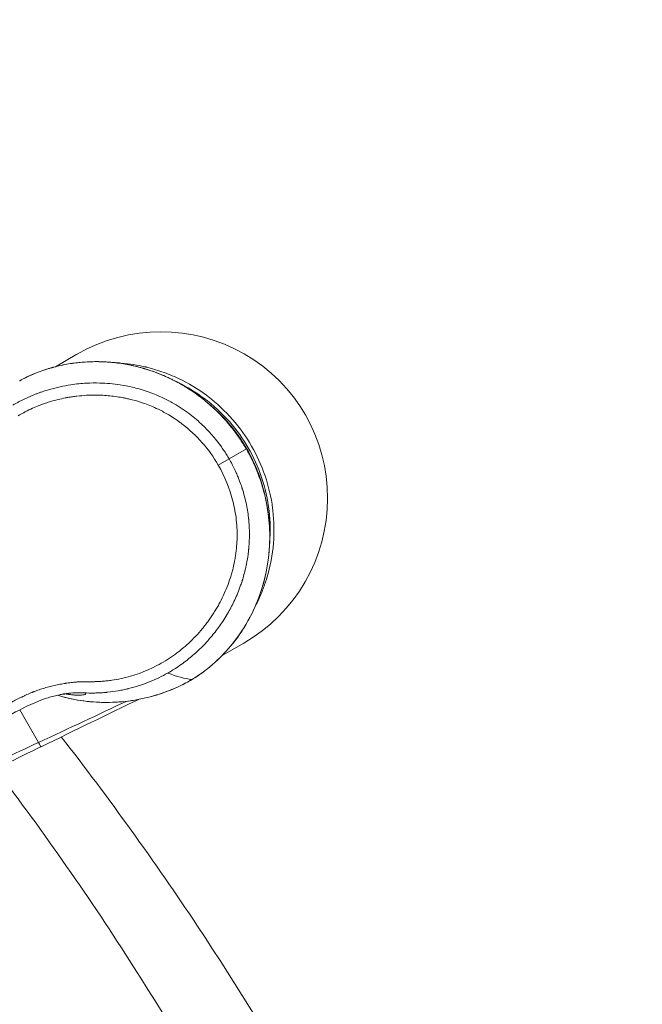
# Model space of a CAD drawing. Units: millimetres. Extents: x 0 to 3360, y 0 to 2376.
# Drawn here: x 917 to 1005, y 847 to 986 of the extents above; entities that cross this region are included whole.
import ezdxf

# ---------------------------------------------------------------- set-up
doc = ezdxf.new("R2010")
doc.units = ezdxf.units.MM
doc.header["$LTSCALE"] = 8
doc.layers.add('Visible Edges(ISO)', color=7, linetype='Continuous', lineweight=20, true_color=0x262659)
doc.layers.add('Visible Tangent Edges(ISO)', color=7, linetype='Continuous', lineweight=20, true_color=0x1a1a3e)

msp = doc.modelspace()

# ---------------------------------------------------------------- linework, layer by layer
at = {"layer": 'Visible Edges(ISO)'}
for p, q in [((925.18, 938.71), (922.14, 936.95)), ((922.13, 936.95), (922.12, 936.94)), ((948.69, 897.99), (945.63, 896.23)), ((940.1, 893.08), (940.1, 893.08))]:
    msp.add_line(p, q, dxfattribs=at)
for start, end in [(85.4643, 85.4812), (334.5188, 334.5357)]:
    msp.add_arc((936.94, 918.35), 17.5, start, end, dxfattribs=at)
for centre, major_axis, ratio, start_param, end_param in [((936.94, 918.35), (20.44, 11.8), 0.996195, 4.712389, 7.853982), ((929.46, 914.03), (-11.39, 19.73), 0.996717, 4.712389, 5.019998), ((929.46, 914.03), (-11.39, 19.73), 0.996717, 4.404521, 4.712389), ((941.15, 893.3), (0.256, -0.43), 0.296495, 6.283055, 6.283188), ((929.46, 914.03), (11.39, -19.73), 0.996717, 5.84328, 5.844082), ((915.17, 880.99), (-24.53, -11.89), 0.000189, 1.561651, 1.774502)]:
    msp.add_ellipse(centre, major_axis=major_axis, ratio=ratio, start_param=start_param, end_param=end_param, dxfattribs=at)
for points, knots in [([(917.92, 935.4), (920.45, 936.63), (923.27, 937.39), (928.91, 937.81), (931.82, 937.51), (937.27, 935.92), (939.92, 934.64), (943.47, 932.03), (944.61, 931.02), (945.66, 929.91)], [0, 0, 0, 0, 0.966735, 0.966735, 1.899951, 1.899951, 2.794849, 2.794849, 3.253369, 3.253369, 3.253369, 3.253369]), ([(949.06, 925.35), (950.22, 923.32), (951.1, 921.11), (952.22, 916.54), (952.44, 914.13), (952.22, 909.41), (951.75, 907.04), (950.12, 902.43), (948.88, 900.16), (945.89, 896.32), (944.13, 894.67), (942.19, 893.36)], [0, 0, 0, 0, 0.700535, 0.700535, 1.427874, 1.427874, 2.183064, 2.183064, 3.02143, 3.02143, 3.826989, 3.826989, 3.826989, 3.826989]), ([(940.54, 892.38), (939.48, 891.82), (938.37, 891.35), (936.1, 890.56), (934.94, 890.25), (932.58, 889.81), (931.39, 889.68), (928.99, 889.6), (927.79, 889.64), (925.4, 889.91), (924.22, 890.14), (923.06, 890.45)], [3.1828511, 3.1828511, 3.1828511, 3.1828511, 3.331309, 3.331309, 3.4797669, 3.4797669, 3.6282249, 3.6282249, 3.7766828, 3.7766828, 3.9251407, 3.9251407, 3.9251407, 3.9251407]), ([(923.4, 890.83), (923.4, 890.83), (923.4, 890.83), (923.4, 890.83), (923.4, 890.83), (923.4, 890.83), (923.4, 890.83), (923.4, 890.83), (923.39, 890.83), (923.39, 890.83), (923.38, 890.83), (923.37, 890.82), (923.36, 890.82), (923.34, 890.82), (923.31, 890.81), (923.23, 890.8), (923.17, 890.79), (922.92, 890.75), (922.74, 890.71), (921.99, 890.55), (921.44, 890.4), (919.38, 889.74), (917.94, 889.02), (913.86, 886.89), (911.18, 885.51), (900.45, 880.02), (892.36, 875.95), (879.54, 869.63), (874.83, 867.33), (867.72, 863.9), (865.34, 862.76), (862.36, 861.33), (861.76, 861.03), (860.68, 860.76), (860.22, 860.71), (859.12, 860.68), (858.45, 860.77), (857.05, 861.13), (856.3, 861.44), (855.09, 862.31), (854.64, 862.85), (853.78, 863.99), (853.36, 864.58), (852.18, 866.3), (851.46, 867.44), (850.79, 868.61)], [0.000157, 0.000157, 0.000157, 0.000157, 0.000403, 0.000403, 0.000784, 0.000784, 0.00118, 0.00118, 0.001863, 0.001863, 0.003135, 0.003135, 0.005932, 0.005932, 0.012301, 0.012301, 0.031391, 0.031391, 0.08867, 0.08867, 0.260703, 0.260703, 0.73853, 0.73853, 1.642991, 1.642991, 4.356571, 4.356571, 5.931122, 5.931122, 6.723409, 6.723409, 6.922761, 6.922761, 7.058452, 7.058452, 7.255552, 7.255552, 7.49244, 7.49244, 7.70064, 7.70064, 7.918743, 7.918743, 8.3244, 8.3244, 8.3244, 8.3244]), ([(924.03, 890.83), (924.03, 890.83), (924.02, 890.83), (923.94, 890.83), (923.84, 890.83), (923.57, 890.82), (923.41, 890.81), (923.18, 890.78), (923.11, 890.78), (923.05, 890.77)], [2.25616, 2.25616, 2.25616, 2.25616, 2.3002744, 2.3002744, 2.385218, 2.385218, 2.4877439, 2.4877439, 2.5240701, 2.5240701, 2.5240701, 2.5240701]), ([(919.76, 883.98), (919.8, 883.9), (919.84, 883.82), (919.88, 883.75), (919.96, 883.6), (920.04, 883.47), (920.09, 883.42), (920.11, 883.39), (920.13, 883.38), (920.14, 883.39)], [0, 0, 0, 0, 0.25, 0.25, 0.25, 0.75, 0.75, 0.75, 1, 1, 1, 1])]:
    msp.add_open_spline(points, degree=3, knots=knots, dxfattribs=at)
for points in [[(917.1, 934.97), (917.38, 935.12), (917.65, 935.27), (917.92, 935.4)], [(948.81, 925.78), (948.89, 925.64), (948.98, 925.49), (949.06, 925.35)], [(949.06, 925.35), (949.06, 925.35), (949.06, 925.35), (949.06, 925.35)], [(941.41, 892.87), (941.13, 892.7), (940.84, 892.54), (940.54, 892.38)], [(942.19, 893.36), (941.95, 893.2), (941.68, 893.03), (941.41, 892.87)], [(920.14, 883.39), (924.99, 885.74), (929.57, 887.97), (933.88, 890.06)], [(923.06, 890.45), (922.84, 890.51), (922.61, 890.57), (922.39, 890.64)], [(923.4, 890.83), (923.4, 890.83), (923.4, 890.83), (923.41, 890.83)]]:
    msp.add_open_spline(points, degree=3, dxfattribs=at)
at = {"layer": 'Visible Tangent Edges(ISO)'}
for p, q in [((949.06, 925.35), (946.63, 923.95)), ((949.12, 925.39), (949.06, 925.35)), ((946.63, 923.95), (945.1, 923.07)), ((920.41, 891.59), (920.41, 891.59)), ((917.11, 888.58), (919.76, 883.98))]:
    msp.add_line(p, q, dxfattribs=at)
for centre, major_axis, ratio, start_param, end_param in [((918.14, 934.95), (-0.219, 0.449), 0.493706, 0, 0.070716), ((592.93, 1502.98), (351.89, -609.48), 0.08097, 6.181175, 6.225756), ((939.56, 893.37), (0.218, -0.45), 0.080763, 5.031782, 5.031809), ((941.15, 893.3), (0.256, -0.43), 0.296495, 6.223213, 6.283055), ((941.91, 893.77), (0.28, -0.415), 0.493706, 6.212469, 6.283185), ((929.26, 913.92), (12.16, -21.06), 0.996717, 5.499637, 6.241927), ((940.31, 892.82), (0.232, -0.443), 0.080901, 6.229262, 6.283185)]:
    msp.add_ellipse(centre, major_axis=major_axis, ratio=ratio, start_param=start_param, end_param=end_param, dxfattribs=at)
for points, knots in [([(626.86, 985.87), (618.83, 981.23), (611.26, 975.76), (597.33, 963.41), (590.97, 956.53), (578.55, 940.37), (572.76, 930.88), (563.38, 911.7), (559.66, 902.06), (552.61, 878.82), (549.9, 865.03), (546.84, 837.66), (546.41, 824.08), (547.29, 799.75), (548.25, 789), (552.35, 759.51), (556.55, 740.92), (567.06, 706.34), (573.14, 690.27), (586.71, 660.06), (594.08, 645.87), (614.33, 611.68), (628.18, 592.27), (654.08, 562.03), (665.27, 550.46), (694.59, 523.87), (713.54, 509.76), (744.88, 491.71), (756.37, 486.06), (780.01, 476.61), (792.16, 472.8), (811.42, 468.65), (818.39, 467.52), (840.91, 465.18), (856.56, 465.57), (880.8, 470), (889.68, 472.51), (906.72, 479.24), (914.87, 483.46), (925.54, 490.47), (928.5, 492.58), (936.71, 498.98), (941.75, 503.56), (951.14, 513.4), (955.49, 518.66), (965.89, 533.09), (971.37, 542.68), (980.61, 562.9), (984.35, 573.55), (990.4, 596.25), (992.57, 608.34), (994.83, 629.38), (995.34, 638.27), (995.62, 663.37), (994.46, 679.63), (989.92, 711.66), (986.55, 727.44), (976.86, 762.13), (970.03, 780.92), (953.62, 817.53), (944.03, 835.34), (927.07, 861.93), (920.57, 871.25), (913.69, 880.26)], [0, 0, 0, 0, 2.894512, 2.894512, 5.789018, 5.789018, 9.21929, 9.21929, 12.413309, 12.413309, 16.761164, 16.761164, 20.952277, 20.952277, 24.273938, 24.273938, 30.112924, 30.112924, 35.385524, 35.385524, 40.299827, 40.299827, 47.612598, 47.612598, 52.564227, 52.564227, 59.8404, 59.8404, 63.831847, 63.831847, 67.823288, 67.823288, 70.056673, 70.056673, 75.015497, 75.015497, 77.977546, 77.977546, 80.93959, 80.93959, 82.116227, 82.116227, 84.313771, 84.313771, 86.511309, 86.511309, 90.037331, 90.037331, 93.616184, 93.616184, 97.481759, 97.481759, 100.271957, 100.271957, 105.339094, 105.339094, 110.327532, 110.327532, 116.470144, 116.470144, 122.650781, 122.650781, 126.118751, 126.118751, 126.118751, 126.118751]), ([(917.9, 935.39), (918.62, 935.74), (919.31, 936.03), (919.97, 936.27), (920.3, 936.39), (920.62, 936.5), (920.94, 936.6), (921.09, 936.65), (921.25, 936.7), (921.4, 936.75), (921.48, 936.77), (921.55, 936.79), (921.63, 936.81), (921.66, 936.82), (921.7, 936.83), (921.74, 936.84), (921.76, 936.85), (921.78, 936.85), (921.79, 936.86), (921.81, 936.86), (921.82, 936.87), (921.84, 936.87), (921.84, 936.87), (921.84, 936.87), (921.85, 936.87), (922.58, 937.07), (923.29, 937.22), (923.99, 937.34), (924.34, 937.4), (924.68, 937.45), (925.02, 937.49), (925.3, 937.53), (925.58, 937.55), (925.86, 937.58), (925.92, 937.58), (925.98, 937.59), (926.06, 937.59), (926.81, 937.65), (927.54, 937.67), (928.26, 937.66), (928.61, 937.66), (928.97, 937.64), (929.31, 937.62), (929.48, 937.61), (929.66, 937.6), (929.83, 937.59), (929.92, 937.58), (930.02, 937.57), (930.11, 937.56), (930.18, 937.56), (930.24, 937.55), (930.3, 937.54), (930.31, 937.54), (930.32, 937.54), (930.33, 937.54), (931.1, 937.46), (931.85, 937.34), (932.58, 937.2), (932.94, 937.12), (933.3, 937.04), (933.65, 936.96), (933.82, 936.91), (934, 936.87), (934.17, 936.82), (934.25, 936.8), (934.34, 936.77), (934.43, 936.75), (934.47, 936.74), (934.51, 936.72), (934.55, 936.71), (934.57, 936.71), (934.6, 936.7), (934.62, 936.69), (934.63, 936.69), (934.64, 936.69), (934.65, 936.68), (934.66, 936.68), (934.67, 936.68), (934.68, 936.67), (934.71, 936.67), (934.73, 936.66), (934.76, 936.65), (935.5, 936.43), (936.21, 936.18), (936.88, 935.91), (937.24, 935.77), (937.58, 935.62), (937.91, 935.47), (938.08, 935.39), (938.24, 935.32), (938.41, 935.24), (938.49, 935.2), (938.57, 935.16), (938.65, 935.12), (938.72, 935.08), (938.79, 935.05), (938.86, 935.01), (938.87, 935.01), (938.88, 935), (938.89, 935), (939.6, 934.64), (940.28, 934.24), (940.94, 933.83), (941.26, 933.62), (941.58, 933.4), (941.89, 933.18), (942.05, 933.07), (942.2, 932.96), (942.35, 932.85), (942.43, 932.79), (942.51, 932.73), (942.58, 932.68), (942.62, 932.65), (942.66, 932.62), (942.69, 932.59), (942.71, 932.58), (942.73, 932.56), (942.75, 932.55), (942.77, 932.53), (942.79, 932.52), (942.8, 932.5), (942.85, 932.47), (942.89, 932.44), (942.93, 932.41), (943.51, 931.95), (944.07, 931.46), (944.61, 930.95), (946.13, 929.51), (947.45, 927.89), (948.61, 926.08), (948.76, 925.84), (948.91, 925.6), (949.06, 925.35)], [0, 0, 0, 0, 0.0625, 0.0625, 0.0625, 0.09375, 0.09375, 0.09375, 0.109375, 0.109375, 0.109375, 0.1171875, 0.1171875, 0.1171875, 0.1210938, 0.1210938, 0.1210938, 0.1230469, 0.1230469, 0.1230469, 0.1245117, 0.1245117, 0.1245117, 0.125, 0.125, 0.125, 0.1875, 0.1875, 0.1875, 0.21875, 0.21875, 0.21875, 0.2447249, 0.2447249, 0.2447249, 0.250924, 0.250924, 0.250924, 0.312962, 0.312962, 0.312962, 0.343981, 0.343981, 0.343981, 0.3594905, 0.3594905, 0.3594905, 0.3683265, 0.3683265, 0.3683265, 0.3741867, 0.3741867, 0.3741867, 0.375, 0.375, 0.375, 0.4375, 0.4375, 0.4375, 0.46875, 0.46875, 0.46875, 0.484375, 0.484375, 0.484375, 0.4921875, 0.4921875, 0.4921875, 0.4960938, 0.4960938, 0.4960938, 0.4980469, 0.4980469, 0.4980469, 0.4990234, 0.4990234, 0.4990234, 0.5, 0.5, 0.5, 0.5022086, 0.5022086, 0.5022086, 0.5625, 0.5625, 0.5625, 0.59375, 0.59375, 0.59375, 0.609375, 0.609375, 0.609375, 0.6171875, 0.6171875, 0.6171875, 0.6240234, 0.6240234, 0.6240234, 0.625, 0.625, 0.625, 0.6875, 0.6875, 0.6875, 0.71875, 0.71875, 0.71875, 0.734375, 0.734375, 0.734375, 0.7421875, 0.7421875, 0.7421875, 0.7460938, 0.7460938, 0.7460938, 0.7480469, 0.7480469, 0.7480469, 0.75, 0.75, 0.75, 0.7539822, 0.7539822, 0.7539822, 0.8125, 0.8125, 0.8125, 0.977991, 0.977991, 0.977991, 0.9999996, 0.9999996, 0.9999996, 0.9999996]), ([(949.79, 925.77), (949.04, 927.08), (948.14, 928.34), (947.11, 929.51), (946.09, 930.69), (944.93, 931.78), (943.65, 932.75), (943.57, 932.81), (943.49, 932.87), (943.42, 932.93), (942.2, 933.83), (940.88, 934.62), (939.47, 935.29), (938.72, 935.64), (937.95, 935.96), (937.16, 936.24), (936.76, 936.38), (936.36, 936.5), (935.96, 936.62), (935.75, 936.68), (935.55, 936.74), (935.34, 936.79), (935.24, 936.82), (935.14, 936.84), (935.03, 936.87), (934.98, 936.88), (934.93, 936.89), (934.88, 936.91), (934.85, 936.91), (934.83, 936.92), (934.8, 936.92), (934.78, 936.93), (934.76, 936.94), (934.73, 936.94), (934.71, 936.95), (934.7, 936.95), (934.69, 936.95), (933.74, 937.17), (932.64, 937.36), (931.37, 937.47), (931.11, 937.49), (930.83, 937.51), (930.56, 937.52)], [0.5, 0.5, 0.5, 0.5, 0.5625, 0.5625, 0.5625, 0.625, 0.625, 0.625, 0.6287637, 0.6287637, 0.6287637, 0.6875, 0.6875, 0.6875, 0.71875, 0.71875, 0.71875, 0.734375, 0.734375, 0.734375, 0.7421875, 0.7421875, 0.7421875, 0.7460938, 0.7460938, 0.7460938, 0.7480469, 0.7480469, 0.7480469, 0.7490234, 0.7490234, 0.7490234, 0.7498779, 0.7498779, 0.7498779, 0.7508279, 0.7508279, 0.7508279, 0.8125, 0.8125, 0.8125, 0.8253437, 0.8253437, 0.8253437, 0.8253437]), ([(916.15, 931.53), (916.28, 931.61), (916.54, 931.76), (916.94, 931.98), (917.34, 932.19), (917.74, 932.39), (918.15, 932.58), (918.57, 932.76), (918.99, 932.94), (919.41, 933.11), (919.83, 933.27), (920.46, 933.48), (921.93, 933.95), (924.02, 934.41), (926.41, 934.65), (928.73, 934.68), (930.9, 934.48), (932.74, 934.13), (934.01, 933.8), (935.4, 933.37), (936.95, 932.74), (938.9, 931.76), (940.46, 930.75), (941.8, 929.7), (942.65, 928.95), (943.4, 928.21), (944.08, 927.49), (944.75, 926.69), (945.35, 925.92), (945.86, 925.19), (946.26, 924.58), (946.5, 924.16), (946.63, 923.95)], [0, 0, 0, 0, 0.012946, 0.0259, 0.038861, 0.051828, 0.064803, 0.077786, 0.090777, 0.103776, 0.116782, 0.129797, 0.160575, 0.249838, 0.313194, 0.366537, 0.44911, 0.499891, 0.527757, 0.562195, 0.624478, 0.671544, 0.749632, 0.783666, 0.817608, 0.84697, 0.874276, 0.902615, 0.937141, 0.9581, 0.979053, 1, 1, 1, 1]), ([(917.09, 934.96), (917.1, 934.96), (917.11, 934.97), (917.12, 934.98), (917.13, 934.98), (917.14, 934.99), (917.15, 935), (917.16, 935), (917.17, 935), (917.17, 935.01), (917.18, 935.01), (917.18, 935.01), (917.19, 935.01), (917.19, 935.02), (917.2, 935.02), (917.2, 935.02), (917.23, 935.04), (917.27, 935.06), (917.3, 935.08), (917.37, 935.11), (917.44, 935.15), (917.5, 935.19), (917.64, 935.26), (917.77, 935.32), (917.9, 935.39)], [0, 0, 0, 0, 0.0625, 0.0625, 0.0625, 0.09375, 0.09375, 0.09375, 0.109375, 0.109375, 0.109375, 0.117187, 0.117187, 0.117187, 0.125, 0.125, 0.125, 0.25, 0.25, 0.25, 0.5, 0.5, 0.5, 1, 1, 1, 1]), ([(939.42, 934.72), (940.72, 934.09), (941.95, 933.35), (943.08, 932.51), (945.76, 930.52), (947.87, 928.03), (949.33, 925.51), (950.79, 922.98), (951.89, 919.91), (952.27, 916.6), (952.43, 915.16), (952.46, 913.68), (952.34, 912.19)], [5.67512, 5.67512, 5.67512, 5.67512, 5.856122, 5.856122, 5.856122, 6.283185, 6.283185, 6.283185, 6.710249, 6.710249, 6.710249, 6.896244, 6.896244, 6.896244, 6.896244]), ([(916.87, 930.04), (917.13, 930.19), (917.38, 930.33), (917.64, 930.47), (917.98, 930.65), (918.32, 930.82), (918.67, 930.98), (918.98, 931.13), (919.29, 931.26), (919.61, 931.39), (919.77, 931.45), (919.93, 931.52), (920.09, 931.58), (920.17, 931.61), (920.25, 931.64), (920.33, 931.67), (920.42, 931.69), (920.5, 931.72), (920.58, 931.75), (920.82, 931.84), (921.06, 931.91), (921.3, 931.99), (921.71, 932.11), (922.11, 932.23), (922.53, 932.33), (922.85, 932.41), (923.19, 932.48), (923.52, 932.54), (923.69, 932.58), (923.85, 932.61), (924.02, 932.64), (924.19, 932.66), (924.36, 932.69), (924.53, 932.72), (924.74, 932.75), (924.96, 932.78), (925.17, 932.8), (925.63, 932.85), (926.08, 932.89), (926.54, 932.92), (926.88, 932.94), (927.22, 932.95), (927.55, 932.95), (927.89, 932.95), (928.23, 932.94), (928.56, 932.93), (929.24, 932.9), (929.91, 932.84), (930.58, 932.75), (930.91, 932.71), (931.24, 932.65), (931.57, 932.59), (931.74, 932.56), (931.9, 932.53), (932.07, 932.5), (932.15, 932.48), (932.23, 932.46), (932.31, 932.44), (932.39, 932.43), (932.47, 932.41), (932.56, 932.39), (932.7, 932.35), (932.83, 932.32), (932.97, 932.28), (933.49, 932.15), (934, 932), (934.5, 931.83), (934.82, 931.72), (935.13, 931.6), (935.44, 931.48), (935.75, 931.35), (936.05, 931.22), (936.36, 931.08), (936.45, 931.04), (936.55, 930.99), (936.65, 930.95), (937.15, 930.7), (937.65, 930.44), (938.13, 930.15), (938.42, 929.98), (938.7, 929.8), (938.98, 929.62), (939.12, 929.52), (939.26, 929.43), (939.39, 929.33), (939.53, 929.23), (939.67, 929.13), (939.8, 929.03), (939.86, 928.99), (939.92, 928.95), (939.97, 928.9), (941.02, 928.11), (941.97, 927.22), (942.83, 926.24), (943.68, 925.28), (944.43, 924.22), (945.1, 923.07)], [0, 0, 0, 0, 0.026988, 0.026988, 0.026988, 0.0625, 0.0625, 0.0625, 0.09375, 0.09375, 0.09375, 0.109375, 0.109375, 0.109375, 0.117187, 0.117187, 0.117187, 0.125, 0.125, 0.125, 0.148469, 0.148469, 0.148469, 0.1875, 0.1875, 0.1875, 0.21875, 0.21875, 0.21875, 0.234375, 0.234375, 0.234375, 0.25, 0.25, 0.25, 0.270009, 0.270009, 0.270009, 0.3125, 0.3125, 0.3125, 0.34375, 0.34375, 0.34375, 0.375, 0.375, 0.375, 0.4375, 0.4375, 0.4375, 0.46875, 0.46875, 0.46875, 0.484375, 0.484375, 0.484375, 0.492187, 0.492187, 0.492187, 0.5, 0.5, 0.5, 0.51319, 0.51319, 0.51319, 0.5625, 0.5625, 0.5625, 0.59375, 0.59375, 0.59375, 0.625, 0.625, 0.625, 0.635036, 0.635036, 0.635036, 0.6875, 0.6875, 0.6875, 0.71875, 0.71875, 0.71875, 0.734375, 0.734375, 0.734375, 0.75, 0.75, 0.75, 0.756671, 0.756671, 0.756671, 0.879092, 0.879092, 0.879092, 1, 1, 1, 1]), ([(950.31, 903.17), (950.45, 903.44), (950.58, 903.71), (950.71, 903.97), (950.98, 904.56), (951.22, 905.12), (951.42, 905.64), (951.52, 905.91), (951.61, 906.17), (951.7, 906.42), (951.74, 906.54), (951.78, 906.66), (951.82, 906.78), (951.84, 906.84), (951.86, 906.9), (951.88, 906.96), (951.89, 906.99), (951.89, 907.02), (951.9, 907.05), (951.91, 907.07), (951.91, 907.08), (951.92, 907.1), (951.92, 907.11), (951.93, 907.12), (951.93, 907.13), (951.93, 907.15), (951.94, 907.18), (951.95, 907.21), (952.44, 908.81), (952.74, 910.45), (952.87, 912.08), (953, 913.63), (952.97, 915.17), (952.8, 916.68), (952.79, 916.77), (952.78, 916.87), (952.76, 916.96), (952.56, 918.56), (952.2, 920.11), (951.69, 921.58), (951.19, 923.06), (950.55, 924.47), (949.79, 925.77)], [0.1734472, 0.1734472, 0.1734472, 0.1734472, 0.1875, 0.1875, 0.1875, 0.21875, 0.21875, 0.21875, 0.234375, 0.234375, 0.234375, 0.2421875, 0.2421875, 0.2421875, 0.2460937, 0.2460937, 0.2460937, 0.2480469, 0.2480469, 0.2480469, 0.2490234, 0.2490234, 0.2490234, 0.2498779, 0.2498779, 0.2498779, 0.2508277, 0.2508277, 0.2508277, 0.3125, 0.3125, 0.3125, 0.3712376, 0.3712376, 0.3712376, 0.375, 0.375, 0.375, 0.4375, 0.4375, 0.4375, 0.5, 0.5, 0.5, 0.5]), ([(942.17, 893.35), (944.49, 894.91), (946.53, 896.94), (948.14, 899.28), (949.76, 901.63), (950.98, 904.34), (951.67, 907.23), (952.37, 910.13), (952.55, 913.25), (952.13, 916.36), (951.7, 919.46), (950.65, 922.57), (949.06, 925.35)], [0, 0, 0, 0, 0.25, 0.25, 0.25, 0.5, 0.5, 0.5, 0.75, 0.75, 0.75, 1, 1, 1, 1]), ([(945.1, 923.07), (946.03, 921.45), (946.72, 919.76), (947.38, 917.13), (947.54, 916.24), (947.69, 914.88), (947.72, 914.42), (947.76, 913.51), (947.76, 913.06), (947.73, 912.16), (947.68, 911.48), (947.58, 910.69), (947.53, 910.35), (947.5, 910.12), (947.48, 910.01), (947.38, 909.45), (947.24, 908.77), (947.06, 908.11), (946.94, 907.67), (946.87, 907.44), (946.53, 906.35), (946.19, 905.5), (945.62, 904.26), (945.41, 903.86), (945.08, 903.26), (944.97, 903.06), (944.73, 902.67), (944.62, 902.47), (944.24, 901.89), (943.98, 901.51), (943.57, 900.94), (943.36, 900.66), (943.14, 900.39), (943, 900.2), (942.92, 900.11), (942.24, 899.29), (941.6, 898.61), (940.59, 897.67), (940.07, 897.22), (939.53, 896.79), (939.16, 896.52), (938.98, 896.38), (938.41, 895.98), (938.03, 895.73), (937.25, 895.26), (936.85, 895.03), (934.83, 893.97), (933.15, 893.36), (930.97, 892.9), (930.52, 892.82), (929.86, 892.72), (929.52, 892.68), (929.13, 892.64), (928.93, 892.62), (928.83, 892.61), (928.79, 892.61), (928.76, 892.61), (928.74, 892.61), (928.54, 892.59), (928.32, 892.58), (927.97, 892.56), (927.79, 892.56), (927.57, 892.55), (927.44, 892.55), (927.37, 892.55), (927.34, 892.55), (927.34, 892.55), (927.24, 892.55), (927.09, 892.54), (926.91, 892.54), (926.8, 892.54), (926.75, 892.54), (926.72, 892.54), (926.71, 892.54), (926.63, 892.54), (926.47, 892.54), (926.32, 892.54), (926.23, 892.54), (926.23, 892.54), (926.11, 892.54), (925.96, 892.54), (925.82, 892.54), (925.75, 892.54), (925.72, 892.53), (925.71, 892.53), (925.7, 892.53), (925.7, 892.53), (925.56, 892.53), (925.36, 892.52), (925.13, 892.5), (925.04, 892.5), (924.97, 892.49), (924.94, 892.49), (924.66, 892.47), (924.28, 892.43), (923.83, 892.36), (923.6, 892.33), (923.5, 892.31), (923.43, 892.3), (923.4, 892.3), (923.11, 892.25), (922.85, 892.2), (922.32, 892.09), (922.05, 892.03), (921.52, 891.9), (921.26, 891.84), (920.74, 891.69), (920.49, 891.62), (919.98, 891.46), (919.61, 891.33), (919.21, 891.18), (919.02, 891.11), (918.93, 891.08), (918.88, 891.05), (918.85, 891.04), (918.6, 890.94), (918.36, 890.84), (918, 890.68), (917.82, 890.6), (917.61, 890.49), (917.49, 890.44), (917.43, 890.41), (917.4, 890.4), (917.39, 890.39), (917.18, 890.28), (916.93, 890.16), (916.53, 889.96), (916.31, 889.85), (916.04, 889.71), (915.88, 889.62), (915.8, 889.58), (915.76, 889.56), (915.76, 889.56), (915.71, 889.53), (915.61, 889.48), (915.4, 889.37), (915.28, 889.31), (915.11, 889.22), (915.01, 889.17), (914.97, 889.15), (914.94, 889.13), (914.93, 889.13), (914.92, 889.12), (914.74, 889.03), (914.51, 888.91), (914.28, 888.79), (914.17, 888.73), (914.12, 888.71), (914.1, 888.7), (914.09, 888.69), (914.09, 888.69), (911.86, 887.54), (909.65, 886.4), (906.31, 884.69), (905.2, 884.12), (903.53, 883.27), (902.7, 882.85), (901.72, 882.35), (901.3, 882.14), (901.02, 882), (900.88, 881.93), (898.54, 880.74), (896.32, 879.62), (892.97, 877.94), (891.29, 877.1), (889.6, 876.25), (888.47, 875.69), (887.9, 875.41), (885.07, 874), (882.83, 872.89), (879.49, 871.25), (878.39, 870.71), (876.73, 869.9), (875.91, 869.5), (875.08, 869.1), (874.54, 868.83), (874.26, 868.7), (871.79, 867.49), (869.6, 866.43), (866.33, 864.85), (865.25, 864.33), (863.89, 863.68), (863.49, 863.49), (862.95, 863.23), (862.68, 863.1), (862.55, 863.04), (862.55, 863.04), (862.35, 862.94), (862.19, 862.87), (861.98, 862.77), (861.9, 862.73), (861.81, 862.69), (861.77, 862.67), (861.75, 862.66), (861.74, 862.66), (861.74, 862.66), (861.74, 862.66), (861.59, 862.59), (861.38, 862.5), (861.17, 862.42), (861.08, 862.39), (861.04, 862.37), (861.01, 862.36), (861, 862.36), (860.75, 862.28), (860.52, 862.22), (860.2, 862.16), (860.09, 862.14), (859.86, 862.12), (859.74, 862.11), (859.37, 862.1), (859.12, 862.1), (858.61, 862.15), (858.35, 862.19), (857.95, 862.28), (857.76, 862.33), (857.55, 862.39), (857.47, 862.41), (857.41, 862.43), (857.38, 862.44), (857.24, 862.49), (857.07, 862.56), (856.92, 862.63), (856.81, 862.69), (856.77, 862.71), (856.51, 862.85), (856.32, 862.98), (856.05, 863.21), (855.91, 863.34), (855.75, 863.5), (855.68, 863.58), (855.64, 863.63), (855.62, 863.64), (855.61, 863.66), (855.61, 863.66), (855.52, 863.76), (855.4, 863.9), (855.25, 864.11), (855.17, 864.21), (855.12, 864.27), (855.1, 864.3), (855.09, 864.32), (855.09, 864.32), (855.05, 864.37), (854.99, 864.45), (854.91, 864.56), (854.87, 864.62), (854.85, 864.64), (854.84, 864.66), (854.84, 864.67), (854.76, 864.78), (854.68, 864.88), (854.6, 865), (854.59, 865.01), (854.4, 865.28), (854.23, 865.52), (853.99, 865.86), (853.87, 866.03), (853.74, 866.23), (853.68, 866.32), (853.65, 866.36), (853.64, 866.39), (853.63, 866.4), (853, 867.34), (852.41, 868.28), (851.86, 869.23)], [0, 0, 0, 0, 0.03125, 0.03125, 0.046875, 0.046875, 0.054687, 0.054687, 0.0625, 0.0625, 0.070312, 0.074219, 0.076172, 0.076172, 0.078125, 0.078125, 0.085937, 0.089844, 0.089844, 0.09375, 0.09375, 0.109375, 0.109375, 0.117187, 0.117187, 0.121094, 0.121094, 0.125, 0.125, 0.132812, 0.132812, 0.136719, 0.138672, 0.138672, 0.140625, 0.140625, 0.15625, 0.15625, 0.164062, 0.167969, 0.167969, 0.171875, 0.171875, 0.179687, 0.179687, 0.1875, 0.1875, 0.21875, 0.21875, 0.226562, 0.226562, 0.230469, 0.232422, 0.233398, 0.233887, 0.234131, 0.234131, 0.234375, 0.234375, 0.238281, 0.238281, 0.240234, 0.241211, 0.241699, 0.242126, 0.242126, 0.242187, 0.242187, 0.244141, 0.245117, 0.245605, 0.245972, 0.245972, 0.246094, 0.246094, 0.248047, 0.249878, 0.249878, 0.25, 0.25, 0.253906, 0.255859, 0.256836, 0.257324, 0.25769, 0.25769, 0.257812, 0.257812, 0.261719, 0.263672, 0.264648, 0.264648, 0.265625, 0.265625, 0.273437, 0.277344, 0.279297, 0.280273, 0.280273, 0.28125, 0.28125, 0.289062, 0.289062, 0.296875, 0.296875, 0.304687, 0.304687, 0.3125, 0.3125, 0.320312, 0.324219, 0.326172, 0.327148, 0.327148, 0.328125, 0.328125, 0.335937, 0.335937, 0.339844, 0.341797, 0.342773, 0.343506, 0.343506, 0.34375, 0.34375, 0.351562, 0.351562, 0.355469, 0.357422, 0.358398, 0.359314, 0.359314, 0.359375, 0.359375, 0.363281, 0.363281, 0.365234, 0.366211, 0.366699, 0.366943, 0.367065, 0.367065, 0.367187, 0.367187, 0.371094, 0.373047, 0.374023, 0.374512, 0.374756, 0.374756, 0.375, 0.375, 0.4375, 0.4375, 0.46875, 0.46875, 0.484375, 0.492187, 0.496094, 0.496094, 0.5, 0.5, 0.5625, 0.5625, 0.59375, 0.609375, 0.609375, 0.625, 0.625, 0.6875, 0.6875, 0.71875, 0.71875, 0.734375, 0.742187, 0.742187, 0.75, 0.75, 0.8125, 0.8125, 0.84375, 0.84375, 0.851562, 0.855469, 0.859253, 0.859253, 0.859375, 0.859375, 0.863281, 0.863281, 0.865234, 0.866211, 0.866699, 0.866943, 0.867126, 0.867126, 0.867187, 0.867187, 0.871094, 0.873047, 0.874023, 0.874512, 0.874512, 0.875, 0.875, 0.882812, 0.882812, 0.886719, 0.886719, 0.890625, 0.890625, 0.898437, 0.898437, 0.90625, 0.90625, 0.910156, 0.912109, 0.913086, 0.913086, 0.914062, 0.914062, 0.917969, 0.919922, 0.919922, 0.921875, 0.921875, 0.929687, 0.929687, 0.933594, 0.935547, 0.936523, 0.937012, 0.937256, 0.937256, 0.9375, 0.9375, 0.941406, 0.943359, 0.944336, 0.944824, 0.94519, 0.94519, 0.945312, 0.945312, 0.947266, 0.948242, 0.94873, 0.948975, 0.948975, 0.949219, 0.949219, 0.952637, 0.952637, 0.953125, 0.953125, 0.960937, 0.960937, 0.964844, 0.966797, 0.967773, 0.968262, 0.968262, 0.96875, 0.96875, 1, 1, 1, 1]), ([(937.96, 893.76), (938.65, 894.15), (939.28, 894.56), (940.16, 895.18), (940.44, 895.39), (940.84, 895.71), (941.04, 895.87), (941.26, 896.05), (941.37, 896.14), (941.42, 896.18), (941.45, 896.21), (941.46, 896.22), (942.02, 896.7), (942.54, 897.2), (943.3, 897.97), (943.67, 898.37), (944.08, 898.86), (944.28, 899.1), (944.38, 899.23), (944.43, 899.28), (944.46, 899.31), (944.47, 899.33), (944.91, 899.88), (945.32, 900.44), (945.92, 901.35), (946.12, 901.66), (946.41, 902.15), (946.55, 902.39), (946.71, 902.69), (946.79, 902.83), (946.84, 902.91), (946.86, 902.95), (946.87, 902.97), (946.87, 902.98), (947.16, 903.53), (947.46, 904.13), (947.88, 905.14), (948.02, 905.49), (948.22, 906.04), (948.29, 906.23), (948.38, 906.52), (948.43, 906.67), (948.49, 906.84), (948.52, 906.93), (948.53, 906.98), (948.54, 907.01), (948.54, 907.01), (948.61, 907.25), (948.7, 907.55), (948.84, 908.08), (948.89, 908.27), (948.96, 908.58), (948.99, 908.74), (949.03, 908.93), (949.05, 909.02), (949.06, 909.07), (949.07, 909.1), (949.17, 909.62), (949.24, 910.05), (949.32, 910.6), (949.34, 910.76), (949.36, 910.98), (949.37, 911.09), (949.38, 911.2), (949.39, 911.25), (949.39, 911.28), (949.39, 911.29), (949.39, 911.3), (949.39, 911.3), (949.47, 912.12), (949.5, 912.9), (949.48, 913.99), (949.47, 914.35), (949.43, 914.86), (949.41, 915.11), (949.39, 915.4), (949.37, 915.54), (949.37, 915.6), (949.36, 915.64), (949.36, 915.65), (949.28, 916.37), (949.17, 917.07), (948.93, 918.14), (948.84, 918.5), (948.7, 919.04), (948.62, 919.32), (948.52, 919.63), (948.47, 919.79), (948.44, 919.88), (948.43, 919.92), (948.42, 919.94), (948.42, 919.95), (948.34, 920.19), (948.24, 920.47), (948.05, 920.99), (947.97, 921.17), (947.81, 921.56), (947.72, 921.77), (947.22, 922.89), (946.87, 923.53), (946.63, 923.95)], [0, 0, 0, 0, 0.0625, 0.0625, 0.09375, 0.09375, 0.109375, 0.117188, 0.121094, 0.123047, 0.123047, 0.125, 0.125, 0.1875, 0.1875, 0.21875, 0.234375, 0.242188, 0.246094, 0.248047, 0.248047, 0.25, 0.25, 0.3125, 0.3125, 0.34375, 0.34375, 0.359375, 0.367188, 0.371094, 0.373047, 0.374512, 0.374512, 0.375, 0.375, 0.4375, 0.4375, 0.46875, 0.46875, 0.484375, 0.484375, 0.492188, 0.496094, 0.498047, 0.499756, 0.499756, 0.5, 0.5, 0.53125, 0.53125, 0.546875, 0.546875, 0.554688, 0.558594, 0.560547, 0.560547, 0.5625, 0.5625, 0.59375, 0.59375, 0.609375, 0.609375, 0.617188, 0.621094, 0.623047, 0.624023, 0.624756, 0.624756, 0.625, 0.625, 0.6875, 0.6875, 0.71875, 0.71875, 0.734375, 0.742188, 0.746094, 0.748047, 0.748047, 0.75, 0.75, 0.8125, 0.8125, 0.84375, 0.84375, 0.859375, 0.867188, 0.871094, 0.873047, 0.874512, 0.874512, 0.875, 0.875, 0.90625, 0.90625, 0.921875, 0.921875, 0.9375, 0.9375, 1, 1, 1, 1]), ([(926.54, 890.96), (926.95, 890.95), (927.27, 890.95), (927.64, 890.95), (927.74, 890.95), (927.87, 890.96), (927.9, 890.96), (927.95, 890.96), (927.97, 890.96), (928, 890.96), (928.01, 890.96), (928.01, 890.96), (928.01, 890.96), (928.01, 890.96), (928.27, 890.97), (928.51, 890.98), (928.88, 891.01), (929.07, 891.03), (929.28, 891.04), (929.37, 891.05), (929.43, 891.06), (929.46, 891.06), (930, 891.12), (930.51, 891.19), (931.24, 891.32), (931.48, 891.36), (931.83, 891.44), (932.01, 891.48), (932.21, 891.52), (932.31, 891.55), (932.36, 891.56), (932.39, 891.56), (932.4, 891.57), (933.47, 891.83), (934.46, 892.15), (936.31, 892.9), (937.17, 893.31), (937.96, 893.76)], [0, 0, 0, 0, 0.0625, 0.0625, 0.09375, 0.09375, 0.109375, 0.109375, 0.1171875, 0.1210938, 0.1230469, 0.1245117, 0.1245117, 0.125, 0.125, 0.1875, 0.1875, 0.21875, 0.234375, 0.2421875, 0.2421875, 0.25, 0.25, 0.375, 0.375, 0.4375, 0.4375, 0.46875, 0.484375, 0.4921875, 0.4960938, 0.4960938, 0.5, 0.5, 0.75, 0.75, 1, 1, 1, 1]), ([(932.11, 889.78), (928.22, 887.93), (924.11, 886), (919.76, 883.98), (919.76, 883.98)], [0.3978383, 0.3978383, 0.3978383, 0.3978383, 1, 1.0000037, 1.0000037, 1.0000037, 1.0000037]), ([(923.41, 890.83), (923.6, 890.86), (923.81, 890.89), (924.4, 890.95), (924.8, 890.97), (925.4, 890.99), (925.6, 890.99), (926.01, 890.98), (926.22, 890.97), (926.42, 890.96)], [0.6847714, 0.6847714, 0.6847714, 0.6847714, 0.75, 0.75, 0.875, 0.875, 0.9375, 0.9375, 1, 1, 1, 1]), ([(923.56, 890.82), (923.64, 890.8), (923.72, 890.79), (923.79, 890.78), (923.81, 890.78), (923.82, 890.78), (923.83, 890.78), (923.92, 890.76), (924.01, 890.75), (924.1, 890.74), (924.2, 890.73), (924.31, 890.72), (924.41, 890.71), (924.45, 890.7), (924.48, 890.7), (924.52, 890.7), (924.58, 890.69), (924.64, 890.69), (924.69, 890.68), (924.74, 890.68), (924.78, 890.68), (924.81, 890.67), (924.86, 890.67), (924.91, 890.67), (924.95, 890.67), (925.04, 890.66), (925.12, 890.66), (925.19, 890.66), (925.27, 890.65), (925.34, 890.65), (925.41, 890.65), (925.44, 890.65), (925.48, 890.65), (925.51, 890.65), (925.52, 890.65), (925.53, 890.65), (925.55, 890.65), (925.56, 890.65), (925.58, 890.65), (925.6, 890.65), (925.77, 890.66), (925.91, 890.66), (926.02, 890.68), (926.13, 890.69), (926.22, 890.71), (926.28, 890.73), (926.3, 890.74), (926.33, 890.75), (926.34, 890.76), (926.36, 890.77), (926.37, 890.78), (926.37, 890.79), (926.37, 890.79), (926.37, 890.8), (926.37, 890.8), (926.37, 890.8), (926.37, 890.8), (926.37, 890.8)], [0.5115417, 0.5115417, 0.5115417, 0.5115417, 0.533056, 0.533056, 0.533056, 0.5372197, 0.5372197, 0.5372197, 0.5625, 0.5625, 0.5625, 0.59375, 0.59375, 0.59375, 0.6058621, 0.6058621, 0.6058621, 0.625, 0.625, 0.625, 0.6391229, 0.6391229, 0.6391229, 0.65625, 0.65625, 0.65625, 0.6875, 0.6875, 0.6875, 0.71875, 0.71875, 0.71875, 0.734375, 0.734375, 0.734375, 0.7402475, 0.7402475, 0.7402475, 0.75, 0.75, 0.75, 0.8339736, 0.8339736, 0.8339736, 0.9177545, 0.9177545, 0.9177545, 0.9554008, 0.9554008, 0.9554008, 0.9903671, 0.9903671, 0.9903671, 0.9976125, 0.9976125, 0.9976125, 1, 1, 1, 1]), ([(922.97, 884.76), (929.7, 876.13), (936.1, 867.23), (953.63, 840.84), (963.85, 822.74), (981.45, 785.39), (988.85, 766.13), (998.98, 731.79), (1002.42, 716.91), (1004.88, 701.87)], [-125.915766, -125.915766, -125.915766, -125.915766, -122.650781, -122.650781, -116.470144, -116.470144, -110.327532, -110.327532, -105.772661, -105.772661, -105.772661, -105.772661]), ([(919.76, 883.98), (918.02, 883.16), (916.27, 882.35), (914.52, 881.54), (914.52, 881.54)], [0.000015, 0.000015, 0.000015, 0.000015, 1, 1.000029, 1.000029, 1.000029, 1.000029])]:
    msp.add_open_spline(points, degree=3, knots=knots, dxfattribs=at)
for points in [[(930.5, 937.52), (930.47, 937.52), (930.45, 937.52), (930.42, 937.53)], [(939.24, 934.81), (939.27, 934.79), (939.3, 934.78), (939.33, 934.76)], [(941.4, 892.86), (941.12, 892.7), (940.84, 892.54), (940.54, 892.38)], [(941.4, 892.86), (941.67, 893.02), (941.94, 893.19), (942.17, 893.35)], [(926.37, 890.8), (926.4, 890.85), (926.41, 890.9), (926.42, 890.96)], [(926.42, 890.96), (926.46, 890.96), (926.5, 890.96), (926.54, 890.96)]]:
    msp.add_open_spline(points, degree=3, dxfattribs=at)

doc.saveas('drawing.dxf')
